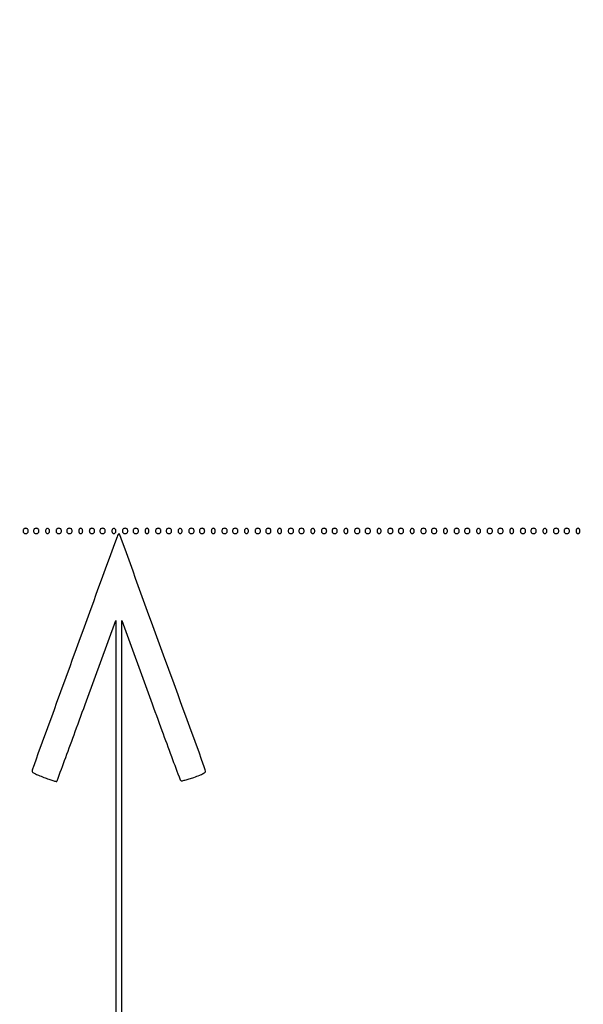
# Model space of a CAD drawing. Extents: x 502 to 25399, y 2335 to 11055.
# Drawn here: x 932 to 1356, y 9570 to 10313 of the extents above; entities that cross this region are included whole.
import ezdxf

# ---------------------------------------------------------------- set-up
doc = ezdxf.new("R2010")
doc.units = 0

msp = doc.modelspace()

# ---------------------------------------------------------------- linework, layer by layer
for points in [[(18416.5, 10585.249907, -0.000007), (15971.079214, 10585.171935, -0.000004), (13045.753359, 10585.146744, -0.000004), (10121.156115, 10585.17193, -0.000007), (7678.171011, 10585.249907)], [(7680.068063, 10580.750093, -0.000007), (10123.352228, 10580.828069, -0.000004), (13047.887013, 10580.853256, -0.000004), (15972.87028, 10580.828066, -0.000007), (18417.653684, 10580.750093)], [(1003.594049, 3269.358103, -0.000002), (1003.335657, 2556.657836, -0.816559)], [(1008.171697, 5210.864236, -0.000013), (1008.146489, 6206.011214, -0.000013), (1008.171697, 7201.161819, -0.000022), (1008.249727, 8032.75), (1008.5, 9859.5), (1030.333726, 9799.5, 0.000632), (1038.757933, 9776.440605, 0.001029), (1045.971121, 9756.897766, 0.000106), (1052.459051, 9739.442034, 0.102115), (1052.907287, 9738.726439, 0.260338), (1053.530111, 9738.534929, 0.008672), (1056.140422, 9739.141719, 0.014463), (1059.28463, 9740.027732, 0.009328), (1062.874785, 9741.226439, 0.007969), (1067.286933, 9742.871301, 0.030698), (1069.940203, 9744.101525, 0.051937), (1071.428998, 9745.118571, 0.289165), (1071.706225, 9746, 0.022831), (1070.684971, 9749.256351, 0.000016), (1039.020529, 9836.112066, 0.000003), (1006.909828, 9924.181452, 0.106584), (1006.509894, 9924.816531, 0.23167), (1006.352526, 9924.872397, 0.110205), (1006.144345, 9924.800225, 0.073753), (1005.914335, 9924.606305, 0.043434), (1005.700261, 9924.316531, 0.050115), (1004.894191, 9922.644904, 0.00001), (973.164452, 9835.489937, 0.000015), (941.595427, 9748.762788, 0.03301), (940.813989, 9746.076332, 0.294861), (941.120754, 9745.252348, 0.035946), (942.824476, 9744.162558, 0.026709), (945.590234, 9742.847629, 0.00875), (949.793609, 9741.203274, 0.004525), (953.383258, 9739.90779, 0.00729), (956.46651, 9738.876729, 0.002323), (959.125788, 9738.043936, 0.278265), (959.459268, 9738.126942, 0.108214), (959.685211, 9738.480647, 0.000027), (966.195955, 9756.162289, 0.000532), (973.393226, 9775.776046, 0.000323), (981.87022, 9799), (1003.909122, 9859.5), (1003.872987, 6206.5, -0.000013), (1003.805409, 4276.611232, -0.000075)]]:
    msp.add_lwpolyline(points, format="xyb")
for points in [[(934, 9927, 0.072254), (934.126841, 9926.126841, 0.124864), (934.5, 9925.5, 0.124864), (935.126841, 9925.126841, 0.072254), (936, 9925, 0.072254), (936.873159, 9925.126841, 0.124864), (937.5, 9925.5, 0.124864), (937.873159, 9926.126841, 0.072254), (938, 9927, 0.072254), (937.873159, 9927.873159, 0.124864), (937.5, 9928.5, 0.124864), (936.873159, 9928.873159, 0.072254), (936, 9929, 0.072254), (935.126841, 9928.873159, 0.124864), (934.5, 9928.5, 0.124864), (934.126841, 9927.873159, 0.072254)], [(942, 9927, 0.072254), (942.126841, 9926.126841, 0.124864), (942.5, 9925.5, 0.124864), (943.126841, 9925.126841, 0.072254), (944, 9925, 0.072254), (944.873159, 9925.126841, 0.124864), (945.5, 9925.5, 0.124864), (945.873159, 9926.126841, 0.072254), (946, 9927, 0.072254), (945.873159, 9927.873159, 0.124864), (945.5, 9928.5, 0.124864), (944.873159, 9928.873159, 0.072254), (944, 9929, 0.072254), (943.126841, 9928.873159, 0.124864), (942.5, 9928.5, 0.124864), (942.126841, 9927.873159, 0.072254)], [(951, 9927, 0.072314), (951.111864, 9926.230589, 0.08892), (951.4375, 9925.583333, 0.10214), (951.924246, 9925.153209, 0.130775), (952.5, 9925, 0.130775), (953.075754, 9925.153209, 0.10214), (953.5625, 9925.583333, 0.08892), (953.888136, 9926.230589, 0.072314), (954, 9927, 0.072314), (953.888136, 9927.769411, 0.08892), (953.5625, 9928.416667, 0.10214), (953.075754, 9928.846791, 0.130775), (952.5, 9929, 0.130775), (951.924246, 9928.846791, 0.10214), (951.4375, 9928.416667, 0.08892), (951.111864, 9927.769411, 0.072314)], [(959, 9927, 0.072254), (959.126841, 9926.126841, 0.124864), (959.5, 9925.5, 0.124864), (960.126841, 9925.126841, 0.072254), (961, 9925, 0.072254), (961.873159, 9925.126841, 0.124864), (962.5, 9925.5, 0.124864), (962.873159, 9926.126841, 0.072254), (963, 9927, 0.072254), (962.873159, 9927.873159, 0.124864), (962.5, 9928.5, 0.124864), (961.873159, 9928.873159, 0.072254), (961, 9929, 0.072254), (960.126841, 9928.873159, 0.124864), (959.5, 9928.5, 0.124864), (959.126841, 9927.873159, 0.072254)], [(967, 9927, 0.072254), (967.126841, 9926.126841, 0.124864), (967.5, 9925.5, 0.124864), (968.126841, 9925.126841, 0.072254), (969, 9925, 0.072254), (969.873159, 9925.126841, 0.124864), (970.5, 9925.5, 0.124864), (970.873159, 9926.126841, 0.072254), (971, 9927, 0.072254), (970.873159, 9927.873159, 0.124864), (970.5, 9928.5, 0.124864), (969.873159, 9928.873159, 0.072254), (969, 9929, 0.072254), (968.126841, 9928.873159, 0.124864), (967.5, 9928.5, 0.124864), (967.126841, 9927.873159, 0.072254)], [(976, 9927, 0.072314), (976.111864, 9926.230589, 0.08892), (976.4375, 9925.583333, 0.10214), (976.924246, 9925.153209, 0.130775), (977.5, 9925, 0.130775), (978.075754, 9925.153209, 0.10214), (978.5625, 9925.583333, 0.08892), (978.888136, 9926.230589, 0.072314), (979, 9927, 0.072314), (978.888136, 9927.769411, 0.08892), (978.5625, 9928.416667, 0.10214), (978.075754, 9928.846791, 0.130775), (977.5, 9929, 0.130775), (976.924246, 9928.846791, 0.10214), (976.4375, 9928.416667, 0.08892), (976.111864, 9927.769411, 0.072314)], [(984, 9927, 0.072254), (984.126841, 9926.126841, 0.124864), (984.5, 9925.5, 0.124864), (985.126841, 9925.126841, 0.072254), (986, 9925, 0.072254), (986.873159, 9925.126841, 0.124864), (987.5, 9925.5, 0.124864), (987.873159, 9926.126841, 0.072254), (988, 9927, 0.072254), (987.873159, 9927.873159, 0.124864), (987.5, 9928.5, 0.124864), (986.873159, 9928.873159, 0.072254), (986, 9929, 0.072254), (985.126841, 9928.873159, 0.124864), (984.5, 9928.5, 0.124864), (984.126841, 9927.873159, 0.072254)], [(992, 9927, 0.072254), (992.126841, 9926.126841, 0.124864), (992.5, 9925.5, 0.124864), (993.126841, 9925.126841, 0.072254), (994, 9925, 0.072254), (994.873159, 9925.126841, 0.124864), (995.5, 9925.5, 0.124864), (995.873159, 9926.126841, 0.072254), (996, 9927, 0.072254), (995.873159, 9927.873159, 0.124864), (995.5, 9928.5, 0.124864), (994.873159, 9928.873159, 0.072254), (994, 9929, 0.072254), (993.126841, 9928.873159, 0.124864), (992.5, 9928.5, 0.124864), (992.126841, 9927.873159, 0.072254)], [(1001, 9927, 0.072314), (1001.111864, 9926.230589, 0.08892), (1001.4375, 9925.583333, 0.10214), (1001.924246, 9925.153209, 0.130775), (1002.5, 9925, 0.130775), (1003.075754, 9925.153209, 0.10214), (1003.5625, 9925.583333, 0.08892), (1003.888136, 9926.230589, 0.072314), (1004, 9927, 0.072314), (1003.888136, 9927.769411, 0.08892), (1003.5625, 9928.416667, 0.10214), (1003.075754, 9928.846791, 0.130775), (1002.5, 9929, 0.130775), (1001.924246, 9928.846791, 0.10214), (1001.4375, 9928.416667, 0.08892), (1001.111864, 9927.769411, 0.072314)], [(1009, 9927, 0.072254), (1009.126841, 9926.126841, 0.124864), (1009.5, 9925.5, 0.124864), (1010.126841, 9925.126841, 0.072254), (1011, 9925, 0.072254), (1011.873159, 9925.126841, 0.124864), (1012.5, 9925.5, 0.124864), (1012.873159, 9926.126841, 0.072254), (1013, 9927, 0.072254), (1012.873159, 9927.873159, 0.124864), (1012.5, 9928.5, 0.124864), (1011.873159, 9928.873159, 0.072254), (1011, 9929, 0.072254), (1010.126841, 9928.873159, 0.124864), (1009.5, 9928.5, 0.124864), (1009.126841, 9927.873159, 0.072254)], [(1017, 9927, 0.072254), (1017.126841, 9926.126841, 0.124864), (1017.5, 9925.5, 0.124864), (1018.126841, 9925.126841, 0.072254), (1019, 9925, 0.072254), (1019.873159, 9925.126841, 0.124864), (1020.5, 9925.5, 0.124864), (1020.873159, 9926.126841, 0.072254), (1021, 9927, 0.072254), (1020.873159, 9927.873159, 0.124864), (1020.5, 9928.5, 0.124864), (1019.873159, 9928.873159, 0.072254), (1019, 9929, 0.072254), (1018.126841, 9928.873159, 0.124864), (1017.5, 9928.5, 0.124864), (1017.126841, 9927.873159, 0.072254)], [(1026, 9927, 0.072314), (1026.111864, 9926.230589, 0.08892), (1026.4375, 9925.583333, 0.10214), (1026.924246, 9925.153209, 0.130775), (1027.5, 9925, 0.130775), (1028.075754, 9925.153209, 0.10214), (1028.5625, 9925.583333, 0.08892), (1028.888136, 9926.230589, 0.072314), (1029, 9927, 0.072314), (1028.888136, 9927.769411, 0.08892), (1028.5625, 9928.416667, 0.10214), (1028.075754, 9928.846791, 0.130775), (1027.5, 9929, 0.130775), (1026.924246, 9928.846791, 0.10214), (1026.4375, 9928.416667, 0.08892), (1026.111864, 9927.769411, 0.072314)], [(1034, 9927, 0.072254), (1034.126841, 9926.126841, 0.124864), (1034.5, 9925.5, 0.124864), (1035.126841, 9925.126841, 0.072254), (1036, 9925, 0.072254), (1036.873159, 9925.126841, 0.124864), (1037.5, 9925.5, 0.124864), (1037.873159, 9926.126841, 0.072254), (1038, 9927, 0.072254), (1037.873159, 9927.873159, 0.124864), (1037.5, 9928.5, 0.124864), (1036.873159, 9928.873159, 0.072254), (1036, 9929, 0.072254), (1035.126841, 9928.873159, 0.124864), (1034.5, 9928.5, 0.124864), (1034.126841, 9927.873159, 0.072254)], [(1042, 9927, 0.072254), (1042.126841, 9926.126841, 0.124864), (1042.5, 9925.5, 0.124864), (1043.126841, 9925.126841, 0.072254), (1044, 9925, 0.072254), (1044.873159, 9925.126841, 0.124864), (1045.5, 9925.5, 0.124864), (1045.873159, 9926.126841, 0.072254), (1046, 9927, 0.072254), (1045.873159, 9927.873159, 0.124864), (1045.5, 9928.5, 0.124864), (1044.873159, 9928.873159, 0.072254), (1044, 9929, 0.072254), (1043.126841, 9928.873159, 0.124864), (1042.5, 9928.5, 0.124864), (1042.126841, 9927.873159, 0.072254)], [(1051, 9927, 0.072314), (1051.111864, 9926.230589, 0.08892), (1051.4375, 9925.583333, 0.10214), (1051.924246, 9925.153209, 0.130775), (1052.5, 9925, 0.130775), (1053.075754, 9925.153209, 0.10214), (1053.5625, 9925.583333, 0.08892), (1053.888136, 9926.230589, 0.072314), (1054, 9927, 0.072314), (1053.888136, 9927.769411, 0.08892), (1053.5625, 9928.416667, 0.10214), (1053.075754, 9928.846791, 0.130775), (1052.5, 9929, 0.130775), (1051.924246, 9928.846791, 0.10214), (1051.4375, 9928.416667, 0.08892), (1051.111864, 9927.769411, 0.072314)], [(1059, 9927, 0.072254), (1059.126841, 9926.126841, 0.124864), (1059.5, 9925.5, 0.124864), (1060.126841, 9925.126841, 0.072254), (1061, 9925, 0.072254), (1061.873159, 9925.126841, 0.124864), (1062.5, 9925.5, 0.124864), (1062.873159, 9926.126841, 0.072254), (1063, 9927, 0.072254), (1062.873159, 9927.873159, 0.124864), (1062.5, 9928.5, 0.124864), (1061.873159, 9928.873159, 0.072254), (1061, 9929, 0.072254), (1060.126841, 9928.873159, 0.124864), (1059.5, 9928.5, 0.124864), (1059.126841, 9927.873159, 0.072254)], [(1067, 9927, 0.072254), (1067.126841, 9926.126841, 0.124864), (1067.5, 9925.5, 0.124864), (1068.126841, 9925.126841, 0.072254), (1069, 9925, 0.072254), (1069.873159, 9925.126841, 0.124864), (1070.5, 9925.5, 0.124864), (1070.873159, 9926.126841, 0.072254), (1071, 9927, 0.072254), (1070.873159, 9927.873159, 0.124864), (1070.5, 9928.5, 0.124864), (1069.873159, 9928.873159, 0.072254), (1069, 9929, 0.072254), (1068.126841, 9928.873159, 0.124864), (1067.5, 9928.5, 0.124864), (1067.126841, 9927.873159, 0.072254)], [(1076, 9927, 0.072314), (1076.111864, 9926.230589, 0.08892), (1076.4375, 9925.583333, 0.10214), (1076.924246, 9925.153209, 0.130775), (1077.5, 9925, 0.130775), (1078.075754, 9925.153209, 0.10214), (1078.5625, 9925.583333, 0.08892), (1078.888136, 9926.230589, 0.072314), (1079, 9927, 0.072314), (1078.888136, 9927.769411, 0.08892), (1078.5625, 9928.416667, 0.10214), (1078.075754, 9928.846791, 0.130775), (1077.5, 9929, 0.130775), (1076.924246, 9928.846791, 0.10214), (1076.4375, 9928.416667, 0.08892), (1076.111864, 9927.769411, 0.072314)], [(1084, 9927, 0.072254), (1084.126841, 9926.126841, 0.124864), (1084.5, 9925.5, 0.124864), (1085.126841, 9925.126841, 0.072254), (1086, 9925, 0.072254), (1086.873159, 9925.126841, 0.124864), (1087.5, 9925.5, 0.124864), (1087.873159, 9926.126841, 0.072254), (1088, 9927, 0.072254), (1087.873159, 9927.873159, 0.124864), (1087.5, 9928.5, 0.124864), (1086.873159, 9928.873159, 0.072254), (1086, 9929, 0.072254), (1085.126841, 9928.873159, 0.124864), (1084.5, 9928.5, 0.124864), (1084.126841, 9927.873159, 0.072254)], [(1092, 9927, 0.072254), (1092.126841, 9926.126841, 0.124864), (1092.5, 9925.5, 0.124864), (1093.126841, 9925.126841, 0.072254), (1094, 9925, 0.072254), (1094.873159, 9925.126841, 0.124864), (1095.5, 9925.5, 0.124864), (1095.873159, 9926.126841, 0.072254), (1096, 9927, 0.072254), (1095.873159, 9927.873159, 0.124864), (1095.5, 9928.5, 0.124864), (1094.873159, 9928.873159, 0.072254), (1094, 9929, 0.072254), (1093.126841, 9928.873159, 0.124864), (1092.5, 9928.5, 0.124864), (1092.126841, 9927.873159, 0.072254)], [(1101, 9927, 0.072314), (1101.111864, 9926.230589, 0.08892), (1101.4375, 9925.583333, 0.10214), (1101.924246, 9925.153209, 0.130775), (1102.5, 9925, 0.130775), (1103.075754, 9925.153209, 0.10214), (1103.5625, 9925.583333, 0.08892), (1103.888136, 9926.230589, 0.072314), (1104, 9927, 0.072314), (1103.888136, 9927.769411, 0.08892), (1103.5625, 9928.416667, 0.10214), (1103.075754, 9928.846791, 0.130775), (1102.5, 9929, 0.130775), (1101.924246, 9928.846791, 0.10214), (1101.4375, 9928.416667, 0.08892), (1101.111864, 9927.769411, 0.072314)], [(1109, 9927, 0.072254), (1109.126841, 9926.126841, 0.124864), (1109.5, 9925.5, 0.124864), (1110.126841, 9925.126841, 0.072254), (1111, 9925, 0.072254), (1111.873159, 9925.126841, 0.124864), (1112.5, 9925.5, 0.124864), (1112.873159, 9926.126841, 0.072254), (1113, 9927, 0.072254), (1112.873159, 9927.873159, 0.124864), (1112.5, 9928.5, 0.124864), (1111.873159, 9928.873159, 0.072254), (1111, 9929, 0.072254), (1110.126841, 9928.873159, 0.124864), (1109.5, 9928.5, 0.124864), (1109.126841, 9927.873159, 0.072254)], [(1117, 9927, 0.072254), (1117.126841, 9926.126841, 0.124864), (1117.5, 9925.5, 0.124864), (1118.126841, 9925.126841, 0.072254), (1119, 9925, 0.072254), (1119.873159, 9925.126841, 0.124864), (1120.5, 9925.5, 0.124864), (1120.873159, 9926.126841, 0.072254), (1121, 9927, 0.072254), (1120.873159, 9927.873159, 0.124864), (1120.5, 9928.5, 0.124864), (1119.873159, 9928.873159, 0.072254), (1119, 9929, 0.072254), (1118.126841, 9928.873159, 0.124864), (1117.5, 9928.5, 0.124864), (1117.126841, 9927.873159, 0.072254)], [(1126, 9927, 0.072314), (1126.111864, 9926.230589, 0.08892), (1126.4375, 9925.583333, 0.10214), (1126.924246, 9925.153209, 0.130775), (1127.5, 9925, 0.130775), (1128.075754, 9925.153209, 0.10214), (1128.5625, 9925.583333, 0.08892), (1128.888136, 9926.230589, 0.072314), (1129, 9927, 0.072314), (1128.888136, 9927.769411, 0.08892), (1128.5625, 9928.416667, 0.10214), (1128.075754, 9928.846791, 0.130775), (1127.5, 9929, 0.130775), (1126.924246, 9928.846791, 0.10214), (1126.4375, 9928.416667, 0.08892), (1126.111864, 9927.769411, 0.072314)], [(1134, 9927, 0.072254), (1134.126841, 9926.126841, 0.124864), (1134.5, 9925.5, 0.124864), (1135.126841, 9925.126841, 0.072254), (1136, 9925, 0.072254), (1136.873159, 9925.126841, 0.124864), (1137.5, 9925.5, 0.124864), (1137.873159, 9926.126841, 0.072254), (1138, 9927, 0.072254), (1137.873159, 9927.873159, 0.124864), (1137.5, 9928.5, 0.124864), (1136.873159, 9928.873159, 0.072254), (1136, 9929, 0.072254), (1135.126841, 9928.873159, 0.124864), (1134.5, 9928.5, 0.124864), (1134.126841, 9927.873159, 0.072254)], [(1142, 9927, 0.072254), (1142.126841, 9926.126841, 0.124864), (1142.5, 9925.5, 0.124864), (1143.126841, 9925.126841, 0.072254), (1144, 9925, 0.072254), (1144.873159, 9925.126841, 0.124864), (1145.5, 9925.5, 0.124864), (1145.873159, 9926.126841, 0.072254), (1146, 9927, 0.072254), (1145.873159, 9927.873159, 0.124864), (1145.5, 9928.5, 0.124864), (1144.873159, 9928.873159, 0.072254), (1144, 9929, 0.072254), (1143.126841, 9928.873159, 0.124864), (1142.5, 9928.5, 0.124864), (1142.126841, 9927.873159, 0.072254)], [(1151, 9927, 0.072314), (1151.111864, 9926.230589, 0.08892), (1151.4375, 9925.583333, 0.10214), (1151.924246, 9925.153209, 0.130775), (1152.5, 9925, 0.130775), (1153.075754, 9925.153209, 0.10214), (1153.5625, 9925.583333, 0.08892), (1153.888136, 9926.230589, 0.072314), (1154, 9927, 0.072314), (1153.888136, 9927.769411, 0.08892), (1153.5625, 9928.416667, 0.10214), (1153.075754, 9928.846791, 0.130775), (1152.5, 9929, 0.130775), (1151.924246, 9928.846791, 0.10214), (1151.4375, 9928.416667, 0.08892), (1151.111864, 9927.769411, 0.072314)], [(1159, 9927, 0.072254), (1159.126841, 9926.126841, 0.124864), (1159.5, 9925.5, 0.124864), (1160.126841, 9925.126841, 0.072254), (1161, 9925, 0.072254), (1161.873159, 9925.126841, 0.124864), (1162.5, 9925.5, 0.124864), (1162.873159, 9926.126841, 0.072254), (1163, 9927, 0.072254), (1162.873159, 9927.873159, 0.124864), (1162.5, 9928.5, 0.124864), (1161.873159, 9928.873159, 0.072254), (1161, 9929, 0.072254), (1160.126841, 9928.873159, 0.124864), (1159.5, 9928.5, 0.124864), (1159.126841, 9927.873159, 0.072254)], [(1167, 9927, 0.072254), (1167.126841, 9926.126841, 0.124864), (1167.5, 9925.5, 0.124864), (1168.126841, 9925.126841, 0.072254), (1169, 9925, 0.072254), (1169.873159, 9925.126841, 0.124864), (1170.5, 9925.5, 0.124864), (1170.873159, 9926.126841, 0.072254), (1171, 9927, 0.072254), (1170.873159, 9927.873159, 0.124864), (1170.5, 9928.5, 0.124864), (1169.873159, 9928.873159, 0.072254), (1169, 9929, 0.072254), (1168.126841, 9928.873159, 0.124864), (1167.5, 9928.5, 0.124864), (1167.126841, 9927.873159, 0.072254)], [(1176, 9927, 0.072314), (1176.111864, 9926.230589, 0.08892), (1176.4375, 9925.583333, 0.10214), (1176.924246, 9925.153209, 0.130775), (1177.5, 9925, 0.130775), (1178.075754, 9925.153209, 0.10214), (1178.5625, 9925.583333, 0.08892), (1178.888136, 9926.230589, 0.072314), (1179, 9927, 0.072314), (1178.888136, 9927.769411, 0.08892), (1178.5625, 9928.416667, 0.10214), (1178.075754, 9928.846791, 0.130775), (1177.5, 9929, 0.130775), (1176.924246, 9928.846791, 0.10214), (1176.4375, 9928.416667, 0.08892), (1176.111864, 9927.769411, 0.072314)], [(1184, 9927, 0.072254), (1184.126841, 9926.126841, 0.124864), (1184.5, 9925.5, 0.124864), (1185.126841, 9925.126841, 0.072254), (1186, 9925, 0.072254), (1186.873159, 9925.126841, 0.124864), (1187.5, 9925.5, 0.124864), (1187.873159, 9926.126841, 0.072254), (1188, 9927, 0.072254), (1187.873159, 9927.873159, 0.124864), (1187.5, 9928.5, 0.124864), (1186.873159, 9928.873159, 0.072254), (1186, 9929, 0.072254), (1185.126841, 9928.873159, 0.124864), (1184.5, 9928.5, 0.124864), (1184.126841, 9927.873159, 0.072254)], [(1192, 9927, 0.072254), (1192.126841, 9926.126841, 0.124864), (1192.5, 9925.5, 0.124864), (1193.126841, 9925.126841, 0.072254), (1194, 9925, 0.072254), (1194.873159, 9925.126841, 0.124864), (1195.5, 9925.5, 0.124864), (1195.873159, 9926.126841, 0.072254), (1196, 9927, 0.072254), (1195.873159, 9927.873159, 0.124864), (1195.5, 9928.5, 0.124864), (1194.873159, 9928.873159, 0.072254), (1194, 9929, 0.072254), (1193.126841, 9928.873159, 0.124864), (1192.5, 9928.5, 0.124864), (1192.126841, 9927.873159, 0.072254)], [(1201, 9927, 0.072314), (1201.111864, 9926.230589, 0.08892), (1201.4375, 9925.583333, 0.10214), (1201.924246, 9925.153209, 0.130775), (1202.5, 9925, 0.130775), (1203.075754, 9925.153209, 0.10214), (1203.5625, 9925.583333, 0.08892), (1203.888136, 9926.230589, 0.072314), (1204, 9927, 0.072314), (1203.888136, 9927.769411, 0.08892), (1203.5625, 9928.416667, 0.10214), (1203.075754, 9928.846791, 0.130775), (1202.5, 9929, 0.130775), (1201.924246, 9928.846791, 0.10214), (1201.4375, 9928.416667, 0.08892), (1201.111864, 9927.769411, 0.072314)], [(1209, 9927, 0.072254), (1209.126841, 9926.126841, 0.124864), (1209.5, 9925.5, 0.124864), (1210.126841, 9925.126841, 0.072254), (1211, 9925, 0.072254), (1211.873159, 9925.126841, 0.124864), (1212.5, 9925.5, 0.124864), (1212.873159, 9926.126841, 0.072254), (1213, 9927, 0.072254), (1212.873159, 9927.873159, 0.124864), (1212.5, 9928.5, 0.124864), (1211.873159, 9928.873159, 0.072254), (1211, 9929, 0.072254), (1210.126841, 9928.873159, 0.124864), (1209.5, 9928.5, 0.124864), (1209.126841, 9927.873159, 0.072254)], [(1217, 9927, 0.072254), (1217.126841, 9926.126841, 0.124864), (1217.5, 9925.5, 0.124864), (1218.126841, 9925.126841, 0.072254), (1219, 9925, 0.072254), (1219.873159, 9925.126841, 0.124864), (1220.5, 9925.5, 0.124864), (1220.873159, 9926.126841, 0.072254), (1221, 9927, 0.072254), (1220.873159, 9927.873159, 0.124864), (1220.5, 9928.5, 0.124864), (1219.873159, 9928.873159, 0.072254), (1219, 9929, 0.072254), (1218.126841, 9928.873159, 0.124864), (1217.5, 9928.5, 0.124864), (1217.126841, 9927.873159, 0.072254)], [(1226, 9927, 0.072314), (1226.111864, 9926.230589, 0.08892), (1226.4375, 9925.583333, 0.10214), (1226.924246, 9925.153209, 0.130775), (1227.5, 9925, 0.130775), (1228.075754, 9925.153209, 0.10214), (1228.5625, 9925.583333, 0.08892), (1228.888136, 9926.230589, 0.072314), (1229, 9927, 0.072314), (1228.888136, 9927.769411, 0.08892), (1228.5625, 9928.416667, 0.10214), (1228.075754, 9928.846791, 0.130775), (1227.5, 9929, 0.130775), (1226.924246, 9928.846791, 0.10214), (1226.4375, 9928.416667, 0.08892), (1226.111864, 9927.769411, 0.072314)], [(1234, 9927, 0.072254), (1234.126841, 9926.126841, 0.124864), (1234.5, 9925.5, 0.124864), (1235.126841, 9925.126841, 0.072254), (1236, 9925, 0.072254), (1236.873159, 9925.126841, 0.124864), (1237.5, 9925.5, 0.124864), (1237.873159, 9926.126841, 0.072254), (1238, 9927, 0.072254), (1237.873159, 9927.873159, 0.124864), (1237.5, 9928.5, 0.124864), (1236.873159, 9928.873159, 0.072254), (1236, 9929, 0.072254), (1235.126841, 9928.873159, 0.124864), (1234.5, 9928.5, 0.124864), (1234.126841, 9927.873159, 0.072254)], [(1242, 9927, 0.072254), (1242.126841, 9926.126841, 0.124864), (1242.5, 9925.5, 0.124864), (1243.126841, 9925.126841, 0.072254), (1244, 9925, 0.072254), (1244.873159, 9925.126841, 0.124864), (1245.5, 9925.5, 0.124864), (1245.873159, 9926.126841, 0.072254), (1246, 9927, 0.072254), (1245.873159, 9927.873159, 0.124864), (1245.5, 9928.5, 0.124864), (1244.873159, 9928.873159, 0.072254), (1244, 9929, 0.072254), (1243.126841, 9928.873159, 0.124864), (1242.5, 9928.5, 0.124864), (1242.126841, 9927.873159, 0.072254)], [(1251, 9927, 0.072314), (1251.111864, 9926.230589, 0.08892), (1251.4375, 9925.583333, 0.10214), (1251.924246, 9925.153209, 0.130775), (1252.5, 9925, 0.130775), (1253.075754, 9925.153209, 0.10214), (1253.5625, 9925.583333, 0.08892), (1253.888136, 9926.230589, 0.072314), (1254, 9927, 0.072314), (1253.888136, 9927.769411, 0.08892), (1253.5625, 9928.416667, 0.10214), (1253.075754, 9928.846791, 0.130775), (1252.5, 9929, 0.130775), (1251.924246, 9928.846791, 0.10214), (1251.4375, 9928.416667, 0.08892), (1251.111864, 9927.769411, 0.072314)], [(1259, 9927, 0.072254), (1259.126841, 9926.126841, 0.124864), (1259.5, 9925.5, 0.124864), (1260.126841, 9925.126841, 0.072254), (1261, 9925, 0.072254), (1261.873159, 9925.126841, 0.124864), (1262.5, 9925.5, 0.124864), (1262.873159, 9926.126841, 0.072254), (1263, 9927, 0.072254), (1262.873159, 9927.873159, 0.124864), (1262.5, 9928.5, 0.124864), (1261.873159, 9928.873159, 0.072254), (1261, 9929, 0.072254), (1260.126841, 9928.873159, 0.124864), (1259.5, 9928.5, 0.124864), (1259.126841, 9927.873159, 0.072254)], [(1267, 9927, 0.072254), (1267.126841, 9926.126841, 0.124864), (1267.5, 9925.5, 0.124864), (1268.126841, 9925.126841, 0.072254), (1269, 9925, 0.072254), (1269.873159, 9925.126841, 0.124864), (1270.5, 9925.5, 0.124864), (1270.873159, 9926.126841, 0.072254), (1271, 9927, 0.072254), (1270.873159, 9927.873159, 0.124864), (1270.5, 9928.5, 0.124864), (1269.873159, 9928.873159, 0.072254), (1269, 9929, 0.072254), (1268.126841, 9928.873159, 0.124864), (1267.5, 9928.5, 0.124864), (1267.126841, 9927.873159, 0.072254)], [(1276, 9927, 0.072314), (1276.111864, 9926.230589, 0.08892), (1276.4375, 9925.583333, 0.10214), (1276.924246, 9925.153209, 0.130775), (1277.5, 9925, 0.130775), (1278.075754, 9925.153209, 0.10214), (1278.5625, 9925.583333, 0.08892), (1278.888136, 9926.230589, 0.072314), (1279, 9927, 0.072314), (1278.888136, 9927.769411, 0.08892), (1278.5625, 9928.416667, 0.10214), (1278.075754, 9928.846791, 0.130775), (1277.5, 9929, 0.130775), (1276.924246, 9928.846791, 0.10214), (1276.4375, 9928.416667, 0.08892), (1276.111864, 9927.769411, 0.072314)], [(1284, 9927, 0.072254), (1284.126841, 9926.126841, 0.124864), (1284.5, 9925.5, 0.124864), (1285.126841, 9925.126841, 0.072254), (1286, 9925, 0.072254), (1286.873159, 9925.126841, 0.124864), (1287.5, 9925.5, 0.124864), (1287.873159, 9926.126841, 0.072254), (1288, 9927, 0.072254), (1287.873159, 9927.873159, 0.124864), (1287.5, 9928.5, 0.124864), (1286.873159, 9928.873159, 0.072254), (1286, 9929, 0.072254), (1285.126841, 9928.873159, 0.124864), (1284.5, 9928.5, 0.124864), (1284.126841, 9927.873159, 0.072254)], [(1292, 9927, 0.072254), (1292.126841, 9926.126841, 0.124864), (1292.5, 9925.5, 0.124864), (1293.126841, 9925.126841, 0.072254), (1294, 9925, 0.072254), (1294.873159, 9925.126841, 0.124864), (1295.5, 9925.5, 0.124864), (1295.873159, 9926.126841, 0.072254), (1296, 9927, 0.072254), (1295.873159, 9927.873159, 0.124864), (1295.5, 9928.5, 0.124864), (1294.873159, 9928.873159, 0.072254), (1294, 9929, 0.072254), (1293.126841, 9928.873159, 0.124864), (1292.5, 9928.5, 0.124864), (1292.126841, 9927.873159, 0.072254)], [(1301, 9927, 0.072314), (1301.111864, 9926.230589, 0.08892), (1301.4375, 9925.583333, 0.10214), (1301.924246, 9925.153209, 0.130775), (1302.5, 9925, 0.130775), (1303.075754, 9925.153209, 0.10214), (1303.5625, 9925.583333, 0.08892), (1303.888136, 9926.230589, 0.072314), (1304, 9927, 0.072314), (1303.888136, 9927.769411, 0.08892), (1303.5625, 9928.416667, 0.10214), (1303.075754, 9928.846791, 0.130775), (1302.5, 9929, 0.130775), (1301.924246, 9928.846791, 0.10214), (1301.4375, 9928.416667, 0.08892), (1301.111864, 9927.769411, 0.072314)], [(1309, 9927, 0.072254), (1309.126841, 9926.126841, 0.124864), (1309.5, 9925.5, 0.124864), (1310.126841, 9925.126841, 0.072254), (1311, 9925, 0.072254), (1311.873159, 9925.126841, 0.124864), (1312.5, 9925.5, 0.124864), (1312.873159, 9926.126841, 0.072254), (1313, 9927, 0.072254), (1312.873159, 9927.873159, 0.124864), (1312.5, 9928.5, 0.124864), (1311.873159, 9928.873159, 0.072254), (1311, 9929, 0.072254), (1310.126841, 9928.873159, 0.124864), (1309.5, 9928.5, 0.124864), (1309.126841, 9927.873159, 0.072254)], [(1317, 9927, 0.072254), (1317.126841, 9926.126841, 0.124864), (1317.5, 9925.5, 0.124864), (1318.126841, 9925.126841, 0.072254), (1319, 9925, 0.072254), (1319.873159, 9925.126841, 0.124864), (1320.5, 9925.5, 0.124864), (1320.873159, 9926.126841, 0.072254), (1321, 9927, 0.072254), (1320.873159, 9927.873159, 0.124864), (1320.5, 9928.5, 0.124864), (1319.873159, 9928.873159, 0.072254), (1319, 9929, 0.072254), (1318.126841, 9928.873159, 0.124864), (1317.5, 9928.5, 0.124864), (1317.126841, 9927.873159, 0.072254)], [(1326, 9927, 0.072314), (1326.111864, 9926.230589, 0.08892), (1326.4375, 9925.583333, 0.10214), (1326.924246, 9925.153209, 0.130775), (1327.5, 9925, 0.130775), (1328.075754, 9925.153209, 0.10214), (1328.5625, 9925.583333, 0.08892), (1328.888136, 9926.230589, 0.072314), (1329, 9927, 0.072314), (1328.888136, 9927.769411, 0.08892), (1328.5625, 9928.416667, 0.10214), (1328.075754, 9928.846791, 0.130775), (1327.5, 9929, 0.130775), (1326.924246, 9928.846791, 0.10214), (1326.4375, 9928.416667, 0.08892), (1326.111864, 9927.769411, 0.072314)], [(1334, 9927, 0.072254), (1334.126841, 9926.126841, 0.124864), (1334.5, 9925.5, 0.124864), (1335.126841, 9925.126841, 0.072254), (1336, 9925, 0.072254), (1336.873159, 9925.126841, 0.124864), (1337.5, 9925.5, 0.124864), (1337.873159, 9926.126841, 0.072254), (1338, 9927, 0.072254), (1337.873159, 9927.873159, 0.124864), (1337.5, 9928.5, 0.124864), (1336.873159, 9928.873159, 0.072254), (1336, 9929, 0.072254), (1335.126841, 9928.873159, 0.124864), (1334.5, 9928.5, 0.124864), (1334.126841, 9927.873159, 0.072254)], [(1342, 9927, 0.072254), (1342.126841, 9926.126841, 0.124864), (1342.5, 9925.5, 0.124864), (1343.126841, 9925.126841, 0.072254), (1344, 9925, 0.072254), (1344.873159, 9925.126841, 0.124864), (1345.5, 9925.5, 0.124864), (1345.873159, 9926.126841, 0.072254), (1346, 9927, 0.072254), (1345.873159, 9927.873159, 0.124864), (1345.5, 9928.5, 0.124864), (1344.873159, 9928.873159, 0.072254), (1344, 9929, 0.072254), (1343.126841, 9928.873159, 0.124864), (1342.5, 9928.5, 0.124864), (1342.126841, 9927.873159, 0.072254)], [(1351, 9927, 0.072314), (1351.111864, 9926.230589, 0.08892), (1351.4375, 9925.583333, 0.10214), (1351.924246, 9925.153209, 0.130775), (1352.5, 9925, 0.130775), (1353.075754, 9925.153209, 0.10214), (1353.5625, 9925.583333, 0.08892), (1353.888136, 9926.230589, 0.072314), (1354, 9927, 0.072314), (1353.888136, 9927.769411, 0.08892), (1353.5625, 9928.416667, 0.10214), (1353.075754, 9928.846791, 0.130775), (1352.5, 9929, 0.130775), (1351.924246, 9928.846791, 0.10214), (1351.4375, 9928.416667, 0.08892), (1351.111864, 9927.769411, 0.072314)]]:
    msp.add_lwpolyline(points, format="xyb", close=True)

doc.saveas('drawing.dxf')
